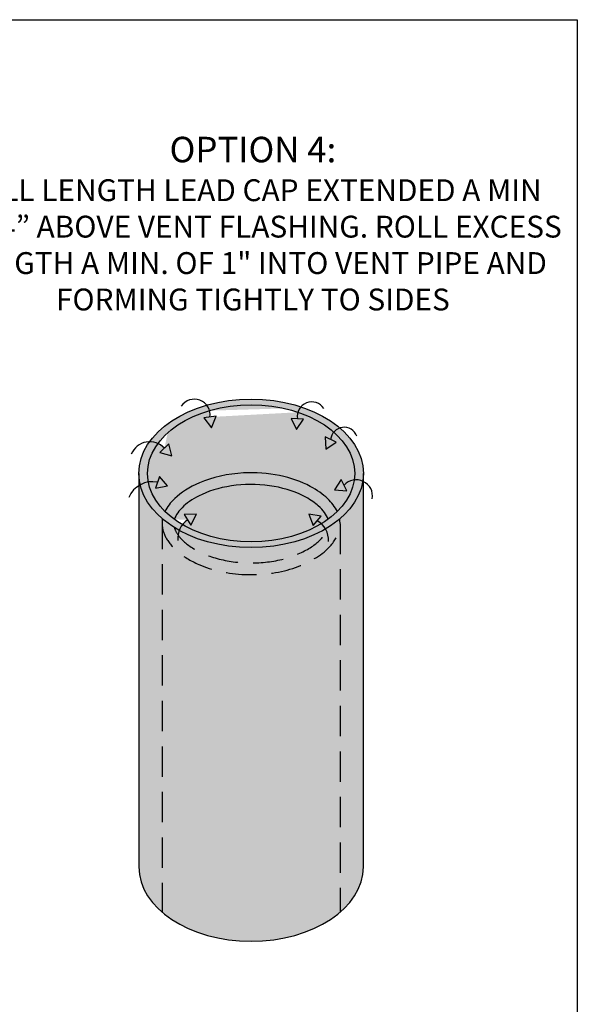
# Model space of a CAD drawing. Units: inches. Extents: x 2.9 to 20, y 3.1 to 24.1.
# Drawn here: x 15.4 to 20, y 16 to 24.1 of the extents above; entities that cross this region are included whole.
import ezdxf

# ---------------------------------------------------------------- set-up
doc = ezdxf.new("R2010")
doc.units = ezdxf.units.IN
doc.header["$MEASUREMENT"] = 0
doc.linetypes.add('HIDDEN', pattern=[0.375, 0.25, -0.125])
doc.layers.add('Solid Hatch', color=7, linetype='Continuous')
doc.layers.add('Viewport', color=120, linetype='Continuous')
doc.styles.add('ARIAL', font='arial.ttf')

msp = doc.modelspace()

# ---------------------------------------------------------------- hatches: boundary and pattern name
at = {"transparency": 33554687}
h = msp.add_hatch(color=7, dxfattribs=at)
h.dxf.hatch_style = 1
h.paths.add_polyline_path([(17.01772920280766, 20.86496981903245), (16.91657440331542, 20.85128779107882), (16.97900078684466, 20.77052617898063)])
h.paths.add_polyline_path([(17.73865411846864, 20.83941543551302), (17.63688881038063, 20.84737240849233), (17.68088052368732, 20.75526257997451)])
h.paths.add_polyline_path([(18.00671469939977, 20.65031641767397), (17.91537474884478, 20.69588509970288), (17.92158108786825, 20.59399804112739)])
h.paths.add_polyline_path([(18.09402719136501, 20.25158902289677), (18.04864767751871, 20.3430231033718), (17.99215319797881, 20.25800625133201)])
h.paths.add_polyline_path([(17.78075669943765, 20.05877645663134), (17.81743445083725, 19.96351768327418), (17.88159209279808, 20.0429109344185)])
h.paths.add_polyline_path([(16.75581997824632, 20.05412397953938), (16.8104256839896, 19.96788183062414), (16.85781072295552, 20.05829283344703)])
h.paths.add_polyline_path([(16.51816979926488, 20.27293737223639), (16.61843175041728, 20.2920954645306), (16.55170938022623, 20.36934581511447)])
h.paths.add_polyline_path([(16.63011120142406, 20.63668693799202), (16.55608827543812, 20.56640110885329), (16.65396905199128, 20.53743828905637)])
at = {"true_color": 0xc7c8ca, "transparency": 33554687}
h = msp.add_hatch(color=9, dxfattribs=at)
h.dxf.hatch_style = 1
edge = h.paths.add_edge_path()
edge.add_ellipse((17.30613764048532, 20.39391138182586), major_axis=(-0.8525941608884945, 0), ratio=0.6618702042990667, start_angle=48.44316797311141, end_angle=132.6715284455076)
edge.add_arc((17.76599327059751, 19.84747175103796), 0.1767238945827938, 48.09741278863851, 61.79669286374516)
edge.add_line((17.84951327181766, 20.00321430884634), (17.81743445083725, 19.96351768327418))
edge.add_line((17.81743445083725, 19.96351768327418), (17.78075669943765, 20.05877645663134))
edge.add_line((17.78075669943765, 20.05877645663134), (17.88159209279808, 20.0429109344185))
edge.add_line((17.88159209279808, 20.0429109344185), (17.84951327181766, 20.00321430884634))
edge.add_arc((17.76599327059751, 19.84747175103796), 0.1767238945827937, 48.09741278863862, 61.79669286374508, ccw=False)
edge.add_ellipse((17.30613764048532, 20.39391138182586), major_axis=(-0.8525941608884945, 0), ratio=0.6618702042990667, start_angle=132.6715284455076, end_angle=138.0940911463566)
edge.add_spline(control_points=[(17.94067459470174, 20.01700570114616), (17.92443579381271, 20.05252745071982), (17.9004707203772, 20.08857308266586), (17.85949639152805, 20.12577203259607), (17.83271713315773, 20.15008384731678), (17.79867248872991, 20.17488829385459), (17.68690121204857, 20.23637647585301), (17.59503028216999, 20.26878325301923), (17.39445112311175, 20.30421065958446), (17.28550802241285, 20.30771169621167), (17.07902967359473, 20.28395522828876), (16.98089339563255, 20.25712271088129), (16.84025214621926, 20.19300572385454), (16.78924278787054, 20.15866655365156), (16.75259894478714, 20.12567456253645), (16.71031538642367, 20.08760489886422), (16.68715950529446, 20.0513290035528), (16.67309601491376, 20.01590578066203)], knot_values=[3.387450586844026, 3.387450586844026, 3.387450586844026, 3.387450586844026, 3.769639677603649, 3.769639677603649, 3.769639677603649, 4.019423888723944, 4.019423888723944, 4.451022309674541, 4.451022309674541, 4.882620730625138, 4.882620730625138, 5.314219151575736, 5.314219151575736, 5.654384659694633, 5.654384659694633, 5.654384659694633, 6.046903754459017, 6.046903754459017, 6.046903754459017, 6.046903754459017], degree=3, periodic=0)
edge.add_ellipse((17.30613764048532, 20.39391138182586), major_axis=(-0.8525941608884945, 0), ratio=0.6618702042990667, start_angle=42.05614206370964, end_angle=48.44316797311141)
edge.add_arc((16.88246038543402, 19.86088678573604), 0.1800077747901964, 123.4941241847122, 142.0278104325311, ccw=False)
edge.add_line((16.78312283111796, 20.01100290508176), (16.75581997824632, 20.05412397953938))
edge.add_line((16.75581997824632, 20.05412397953938), (16.85781072295552, 20.05829283344703))
edge.add_line((16.85781072295552, 20.05829283344703), (16.8104256839896, 19.96788183062414))
edge.add_line((16.8104256839896, 19.96788183062414), (16.78312283111796, 20.01100290508176))
edge.add_arc((16.88246038543402, 19.86088678573604), 0.1800077747901964, 123.4941241847122, 142.0278104294269)
at = {"layer": 'Solid Hatch', "lineweight": 0, "true_color": 0x939598}
h = msp.add_hatch(color=252, dxfattribs=at)
h.dxf.hatch_style = 1
edge = h.paths.add_edge_path()
edge.add_ellipse((17.30613764048532, 20.39391138182587), major_axis=(-0.9242193315440305, 0), ratio=0.6618702042990667, start_angle=0, end_angle=360)
edge = h.paths.add_edge_path(flags=16)
edge.add_ellipse((17.30613764048532, 20.39391138182586), major_axis=(-0.8525941608884945, 0), ratio=0.6618702042990667, start_angle=0, end_angle=360)
at = {"layer": 'Solid Hatch', "true_color": 0x636466}
h = msp.add_hatch(color=251, dxfattribs=at)
h.dxf.hatch_style = 1
edge = h.paths.add_edge_path()
edge.add_ellipse((17.30613764048532, 20.39391138182586), major_axis=(-0.8525941608884945, 0), ratio=0.6618702042990667, start_angle=293.6854087518051, end_angle=334.0683153860818)
edge.add_arc((16.47203178849537, 20.49181669427444), 0.1633938042388424, 42.186911623060894, 65.65562747763369, ccw=False)
edge.add_line((16.5930997384311, 20.60154402342266), (16.63011120142406, 20.63668693799202))
edge.add_line((16.63011120142406, 20.63668693799202), (16.65396905199128, 20.53743828905637))
edge.add_line((16.65396905199128, 20.53743828905637), (16.55608827543812, 20.56640110885329))
edge.add_line((16.55608827543812, 20.56640110885329), (16.5930997384311, 20.60154402342266))
edge.add_arc((16.47203178849537, 20.49181669427444), 0.1633938042388424, 42.18691162306095, 65.65562747741464)
edge.add_ellipse((17.30613764048532, 20.39391138182586), major_axis=(-0.8525941608884945, 0), ratio=0.6618702042990667, start_angle=334.0683153860818, end_angle=367.2339354227818)
edge.add_arc((16.49295035287464, 20.11782935275336), 0.2076028981535587, 78.3309991535316, 99.04030307787122, ccw=False)
edge.add_line((16.53493958974555, 20.32114159367543), (16.55170938022623, 20.36934581511447))
edge.add_line((16.55170938022623, 20.36934581511447), (16.61843175041728, 20.2920954645306))
edge.add_line((16.61843175041728, 20.2920954645306), (16.51816979926488, 20.27293737223639))
edge.add_line((16.51816979926488, 20.27293737223639), (16.53493958974555, 20.32114159367543))
edge.add_arc((16.49295035287464, 20.11782935275336), 0.2076028981535587, 78.33099915353155, 99.0403030733328)
edge.add_ellipse((17.30613764048532, 20.39391138182586), major_axis=(-0.8525941608884945, 0), ratio=0.6618702042990667, start_angle=7.233935422781865, end_angle=33.61684209239325)
edge.add_spline(control_points=[(16.59613257585598, 20.08149068891006), (16.61569422706854, 20.11719492148397), (16.64136765147166, 20.15233708486706), (16.67696808144201, 20.18656631123295), (16.72714509290023, 20.23481068033179), (16.7970425788965, 20.28124145608864), (16.98716416221094, 20.36193946797069), (17.11426622979284, 20.39070261853097), (17.344299959257, 20.40245291230366), (17.44559599946161, 20.39491365776072), (17.63410153055542, 20.35647702509425), (17.7211763823028, 20.32555782905072), (17.85062230854079, 20.25702102193883), (17.89835442393867, 20.22228907069623), (17.93534959070975, 20.18659153982226), (17.97088187389681, 20.15230558068761), (17.99650955287403, 20.11712889510783), (18.01605703294495, 20.0814054139325)], knot_values=[3.456868786544788, 3.456868786544788, 3.456868786544788, 3.456868786544788, 3.741205988987419, 3.741205988987419, 3.741205988987419, 4.141964942652966, 4.141964942652966, 4.635173362058948, 4.635173362058948, 5.011040327801724, 5.011040327801724, 5.3869072935445, 5.3869072935445, 5.683169759853827, 5.683169759853827, 5.683169759853827, 5.967717249955367, 5.967717249955367, 5.967717249955367, 5.967717249955367], degree=3, periodic=0)
edge.add_ellipse((17.30613764048532, 20.39391138182586), major_axis=(-0.8525941608884945, 0), ratio=0.6618702042990667, start_angle=146.3727602341994, end_angle=174.6054072182175)
edge.add_arc((18.17129850303598, 20.20743370620687), 0.1344219318941957, 96.98327953735814, 138.0421266025757)
edge.add_line((18.07133743444186, 20.29730606313428), (18.09402719136501, 20.25158902289677))
edge.add_line((18.09402719136501, 20.25158902289677), (17.99215319797881, 20.25800625133201))
edge.add_line((17.99215319797881, 20.25800625133201), (18.04864767751871, 20.3430231033718))
edge.add_line((18.04864767751871, 20.3430231033718), (18.07133743444186, 20.29730606313428))
edge.add_arc((18.17129850303598, 20.20743370620687), 0.1344219318941957, 96.98327953735821, 138.0421266025757, ccw=False)
edge.add_ellipse((17.30613764048532, 20.39391138182586), major_axis=(-0.8525941608884945, 0), ratio=0.6618702042990667, start_angle=174.6054072182175, end_angle=217.0495567394485)
edge.add_arc((18.0720090897971, 20.66223344939528), 0.1114952414271126, 139.9945794701125, 174.4065677640093)
edge.add_line((17.96104472412227, 20.67310075868842), (18.00671469939977, 20.65031641767397))
edge.add_line((18.00671469939977, 20.65031641767397), (17.92158108786825, 20.59399804112739))
edge.add_line((17.92158108786825, 20.59399804112739), (17.91537474884478, 20.69588509970288))
edge.add_line((17.91537474884478, 20.69588509970288), (17.96104472412227, 20.67310075868842))
edge.add_arc((18.0720090897971, 20.66223344939528), 0.1114952414271126, 139.9945794701125, 174.4065677640094, ccw=False)
edge.add_ellipse((17.30613764048532, 20.39391138182586), major_axis=(-0.8525941608884945, 0), ratio=0.6618702042990667, start_angle=217.0495567394485, end_angle=243.1651777994382)
edge.add_arc((17.80521671742003, 20.86347006421381), 0.119148810053782, 163.4304597361941, 189.7004064426675)
edge.add_line((17.68777146442464, 20.84339392200268), (17.73865411846864, 20.83941543551302))
edge.add_line((17.73865411846864, 20.83941543551302), (17.68088052368732, 20.75526257997451))
edge.add_line((17.68088052368732, 20.75526257997451), (17.63688881038063, 20.84737240849233))
edge.add_line((17.63688881038063, 20.84737240849233), (17.68777146442464, 20.84339392200268))
edge.add_arc((17.80521671742003, 20.86347006421381), 0.119148810053782, 163.4304597361941, 189.7004064426674, ccw=False)
edge.add_ellipse((17.30613764048532, 20.39391138182586), major_axis=(-0.8525941608884945, 0), ratio=0.6618702042990667, start_angle=243.1651777994382, end_angle=293.6854087518051)
edge.add_arc((16.8392743819063, 20.87597416342027), 0.1291165816480409, -7.944349601070428, 15.594226075625727, ccw=False)
edge.add_line((16.96715180306154, 20.85812880505564), (17.01772920280766, 20.86496981903245))
edge.add_line((17.01772920280766, 20.86496981903245), (16.97900078684466, 20.77052617898063))
edge.add_line((16.97900078684466, 20.77052617898063), (16.91657440331542, 20.85128779107882))
edge.add_line((16.91657440331542, 20.85128779107882), (16.96715180306154, 20.85812880505564))
edge.add_arc((16.8392743819063, 20.87597416342027), 0.1291165816480409, 352.0556503989297, 375.5942260756258)
h = msp.add_hatch(color=251, dxfattribs=at)
h.dxf.hatch_style = 1
h.paths.add_polyline_path([(16.3819183089412, 17.15230930929064), (16.3959592772969, 17.04608642029439), (16.43765555464561, 16.94309106002886), (16.5057402206994, 16.84645269039763), (16.59814455733279, 16.7591076193605), (16.71206090553594, 16.68370978270227), (16.84402797471317, 16.62255010553662), (16.99003601224621, 16.57748689370595), (17.145648637798, 16.54988937009867), (17.30613764048519, 16.54059607150451), (17.46662664317237, 16.54988937009864), (17.62223926872429, 16.57748689370596), (17.76824730625722, 16.62255010553662), (17.9002143754345, 16.68370978270227), (18.01413072363764, 16.75910761936049), (18.10653506027101, 16.84645269039761), (18.17461972632483, 16.94309106002886), (18.21631600367354, 17.04608642029439), (18.23035697202922, 17.15230930929046), (18.2303569720293, 20.39391138182586), (18.21462038160094, 20.28150936934064), (18.16794650102879, 20.17293507257924), (18.09192475333663, 20.07188585899738), (17.98914396796408, 19.98180283836837), (17.86310422128503, 19.90575367991709), (17.71809764570467, 19.84632814652374), (17.55906226623812, 19.80554990345484), (17.39141384199118, 19.78480760487007), (17.22086143897947, 19.78480760487007), (17.05321301473258, 19.80554990345482), (16.89417763526597, 19.84632814652372), (16.7491710596856, 19.90575367991712), (16.62313131300655, 19.98180283836837), (16.52035052763401, 20.07188585899738), (16.44432877994186, 20.17293507257924), (16.39765489936971, 20.28150936934064), (16.38191830894124, 20.39391138182587)])
at = {"layer": 'Solid Hatch', "lineweight": 0, "true_color": 0xdadbdc}
h = msp.add_hatch(color=254, dxfattribs=at)
h.dxf.hatch_style = 1
edge = h.paths.add_edge_path()
edge.add_spline(control_points=[(18.01605703294495, 20.0814054139325), (17.99650955287403, 20.11712889510783), (17.97088187389681, 20.15230558068761), (17.93534959070975, 20.18659153982226), (17.89835442393867, 20.22228907069623), (17.85062230854079, 20.25702102193883), (17.7211763823028, 20.32555782905072), (17.63410153055542, 20.35647702509425), (17.44559599946161, 20.39491365776072), (17.344299959257, 20.40245291230366), (17.11426622979284, 20.39070261853097), (16.98716416221094, 20.36193946797069), (16.7970425788965, 20.28124145608864), (16.72714509290023, 20.23481068033179), (16.67696808144201, 20.18656631123295), (16.64136765147166, 20.15233708486706), (16.61569422706854, 20.11719492148397), (16.59613257585598, 20.08149068891006)], knot_values=[3.456868786544788, 3.456868786544788, 3.456868786544788, 3.456868786544788, 3.741416276646328, 3.741416276646328, 3.741416276646328, 4.037678742955656, 4.037678742955656, 4.413545708698432, 4.413545708698432, 4.789412674441207, 4.789412674441207, 5.282621093847189, 5.282621093847189, 5.683380047512737, 5.683380047512737, 5.683380047512737, 5.967717249955368, 5.967717249955368, 5.967717249955368, 5.967717249955368], degree=3, periodic=0)
edge.add_ellipse((17.30613764048532, 20.39391138182586), major_axis=(-0.8525941608884945, 0), ratio=0.6618702042990667, start_angle=33.61684209239325, end_angle=42.05614206370964)
edge.add_spline(control_points=[(16.67309601491376, 20.01590578066203), (16.68715950529446, 20.0513290035528), (16.71031538642367, 20.08760489886422), (16.75259894478714, 20.12567456253645), (16.78924278787054, 20.15866655365156), (16.84025214621926, 20.19300572385454), (16.98089339563255, 20.25712271088129), (17.07902967359473, 20.28395522828876), (17.28550802241285, 20.30771169621167), (17.39445112311175, 20.30421065958446), (17.59503028216999, 20.26878325301923), (17.68690121204857, 20.23637647585301), (17.79867248872991, 20.17488829385459), (17.83271713315773, 20.15008384731678), (17.85949639152805, 20.12577203259607), (17.9004707203772, 20.08857308266586), (17.92443579381271, 20.05252745071982), (17.94067459470174, 20.01700570114616)], knot_values=[3.387450586844026, 3.387450586844026, 3.387450586844026, 3.387450586844026, 3.77996968160841, 3.77996968160841, 3.77996968160841, 4.120135189727308, 4.120135189727308, 4.551733610677905, 4.551733610677905, 4.983332031628502, 4.983332031628502, 5.4149304525791, 5.4149304525791, 5.664714663699394, 5.664714663699394, 5.664714663699394, 6.046903754459018, 6.046903754459018, 6.046903754459018, 6.046903754459018], degree=3, periodic=0)
edge.add_ellipse((17.30613764048532, 20.39391138182586), major_axis=(-0.8525941608884945, 0), ratio=0.6618702042990667, start_angle=138.0940911463566, end_angle=146.3727602341994)

# ---------------------------------------------------------------- linework, layer by layer
for p, q in [((16.38191830894124, 20.39391138182587), (16.38191830894114, 17.15230930929111)), ((18.2303569720292, 17.15230930929111), (18.2303569720293, 20.39391138182587))]:
    msp.add_line(p, q)
at = {"color": 254, "linetype": 'HIDDEN', "true_color": 0xdfe0e1}
for p, q in [((16.57402086747263, 20.02056354483299), (16.57402086747252, 16.77896147229783)), ((18.0384097858657, 19.97933629304146), (18.03836981544477, 16.77906062793648))]:
    msp.add_line(p, q, dxfattribs=at)
at = {"lineweight": 30}
for points in [[(16.97900078684466, 20.77052617898063), (17.01772920280766, 20.86496981903245), (16.91657440331542, 20.85128779107882)], [(17.68088052368732, 20.75526257997451), (17.73865411846864, 20.83941543551302), (17.63688881038063, 20.84737240849233)], [(17.92158108786825, 20.59399804112739), (18.00671469939977, 20.65031641767397), (17.91537474884478, 20.69588509970288)], [(16.65396905199128, 20.53743828905637), (16.63011120142406, 20.63668693799202), (16.55608827543812, 20.56640110885329)], [(16.61843175041728, 20.2920954645306), (16.55170938022623, 20.36934581511447), (16.51816979926488, 20.27293737223639)], [(17.99215319797881, 20.25800625133201), (18.09402719136501, 20.25158902289677), (18.04864767751871, 20.3430231033718)], [(16.85781072295552, 20.05829283344703), (16.75581997824632, 20.05412397953938), (16.8104256839896, 19.96788183062414)], [(17.78075669943765, 20.05877645663134), (17.81743445083725, 19.96351768327418), (17.88159209279808, 20.0429109344185)]]:
    msp.add_lwpolyline(points, close=True, dxfattribs=at)
for centre, radius, start, end in [((16.8392743819063, 20.87597416342027), 0.1291165816480409, 352.0556503989327, 146.7509743936268), ((17.80521671742003, 20.86347006421381), 0.1191488100537813, 33.11153356300678, 189.7004064426636), ((18.0720090897971, 20.66223344939528), 0.1114952414271117, 20.31931993228439, 174.4065677640074), ((16.47203178849537, 20.49181669427444), 0.1633938042388421, 42.18691162306447, 158.5595525867419), ((16.49295035287464, 20.11782935275336), 0.2076028981535595, 78.33099915353158, 157.936271428766), ((18.17129850303598, 20.20743370620687), 0.1344219318941948, 350.2805151788539, 138.0421266025665), ((16.88246038543402, 19.86088678573604), 0.1800077747901959, 123.4941241847138, 186.1534207444301), ((17.76599327059751, 19.84747175103796), 0.1767238945827937, 355.3913162362457, 61.79669286374262)]:
    msp.add_arc(centre, radius, start, end, dxfattribs=at)
for centre, major_axis in [((17.30613764048532, 20.39391138182587), (-0.9242193315440305, 0)), ((17.30613764048532, 20.39391138182586), (-0.8525941608884945, 0))]:
    msp.add_ellipse(centre, major_axis=major_axis, ratio=0.6618702042990667)
msp.add_ellipse((17.30613764048522, 17.1523093092907), major_axis=(0.9242193315440305, 0), ratio=0.6618702042990667, start_param=3.141592653589793, end_param=6.283185307179586)
for points, knots in [([(18.01605703294495, 20.0814054139325), (17.99650955287403, 20.11712889510783), (17.97088187389681, 20.15230558068761), (17.93534959070975, 20.18659153982226), (17.89835442393867, 20.22228907069623), (17.85062230854079, 20.25702102193883), (17.7211763823028, 20.32555782905072), (17.63410153055542, 20.35647702509425), (17.44559599946161, 20.39491365776072), (17.344299959257, 20.40245291230366), (17.11426622979284, 20.39070261853097), (16.98716416221094, 20.36193946797069), (16.7970425788965, 20.28124145608864), (16.72714509290023, 20.23481068033179), (16.67696808144201, 20.18656631123295), (16.64136765147166, 20.15233708486706), (16.61569422706854, 20.11719492148397), (16.59613257585598, 20.08149068891006)], [3.456868786544788, 3.456868786544788, 3.456868786544788, 3.456868786544788, 3.741416276646328, 3.741416276646328, 3.741416276646328, 4.037678742955656, 4.037678742955656, 4.413545708698432, 4.413545708698432, 4.789412674441207, 4.789412674441207, 5.282621093847189, 5.282621093847189, 5.683380047512737, 5.683380047512737, 5.683380047512737, 5.967717249955368, 5.967717249955368, 5.967717249955368, 5.967717249955368]), ([(17.94067459470174, 20.01700570114616), (17.92443579381271, 20.05252745071982), (17.9004707203772, 20.08857308266586), (17.85949639152805, 20.12577203259607), (17.83271713315773, 20.15008384731678), (17.79867248872991, 20.17488829385459), (17.68690121204857, 20.23637647585301), (17.59503028216999, 20.26878325301923), (17.39445112311175, 20.30421065958446), (17.28550802241285, 20.30771169621167), (17.07902967359473, 20.28395522828876), (16.98089339563255, 20.25712271088129), (16.84025214621926, 20.19300572385454), (16.78924278787054, 20.15866655365156), (16.75259894478714, 20.12567456253645), (16.71031538642367, 20.08760489886422), (16.68715950529446, 20.0513290035528), (16.67309601491376, 20.01590578066203)], [3.387450586844026, 3.387450586844026, 3.387450586844026, 3.387450586844026, 3.769639677603649, 3.769639677603649, 3.769639677603649, 4.019423888723944, 4.019423888723944, 4.451022309674541, 4.451022309674541, 4.882620730625138, 4.882620730625138, 5.314219151575736, 5.314219151575736, 5.654384659694633, 5.654384659694633, 5.654384659694633, 6.046903754459017, 6.046903754459017, 6.046903754459017, 6.046903754459017])]:
    msp.add_open_spline(points, degree=3, knots=knots)
at = {"color": 254, "linetype": 'HIDDEN', "true_color": 0xdfe0e1}
for points, knots in [([(16.57709092895224, 20.01794098597349), (16.57514565271621, 20.00513315055822), (16.57402678064343, 19.99227215582396), (16.57402678064343, 19.97933918846411), (16.57402678064343, 19.94393753178781), (16.5824103940388, 19.90799659034188), (16.62253629162537, 19.83056013228884), (16.65493645556576, 19.78940094528265), (16.74705529330534, 19.7109692219603), (16.80660629269632, 19.67401803654808), (16.98482927169249, 19.59679981397929), (17.11786725465805, 19.56676258884666), (17.39043694470068, 19.55497104943191), (17.52946545629889, 19.57318952439173), (17.76849343183556, 19.64943071065289), (17.86754289885593, 19.70743546775724), (17.98006889115249, 19.81459304776156), (18.00956933537199, 19.86093661368922), (18.03880275532786, 19.94301255813993), (18.04176856140773, 19.97949070268471), (18.03480178626423, 20.01761623388762)], [-0.1207004009449792, -0.1207004009449792, -0.1207004009449792, -0.1207004009449792, 0, 0, 0, 0.330395495175466, 0.330395495175466, 0.6607909903509319, 0.6607909903509319, 0.9911864855263979, 0.9911864855263979, 1.505527950345783, 1.505527950345783, 2.019869415165168, 2.019869415165168, 2.534210879984553, 2.534210879984553, 2.910077845727328, 2.910077845727328, 3.260006901002009, 3.260006901002009, 3.260006901002009, 3.260006901002009]), ([(16.67417548521617, 19.94755109820444), (16.67569480965981, 19.94189737623682), (16.67770038179402, 19.93597549515821), (16.68798889061974, 19.91061937845028), (16.70119265949989, 19.88798439609006), (16.75390232758964, 19.82719938350735), (16.80378639177406, 19.7872654372047), (16.93636860868842, 19.71873618462091), (17.01856700273079, 19.69084103763164), (17.19804072590629, 19.6572105893206), (17.29435414446382, 19.65188335571405), (17.48224302261002, 19.66612798288382), (17.573261958655, 19.6852238305116), (17.72878149953585, 19.74171987826752), (17.79458284614998, 19.77929125979045), (17.88772085571696, 19.85452146160078), (17.91471879780246, 19.89187635020231), (17.93270815412168, 19.93081259132315), (17.93582413019536, 19.93944333708212), (17.93800638069547, 19.9474931676348)], [0.1727576472559719, 0.1727576472559719, 0.1727576472559719, 0.1727576472559719, 0.2605866737911782, 0.2605866737911782, 0.5211733475823563, 0.5211733475823563, 0.9085646551368673, 0.9085646551368673, 1.295955962691378, 1.295955962691378, 1.683347270245889, 1.683347270245889, 2.0707385778004, 2.0707385778004, 2.458129885354912, 2.458129885354912, 2.845521192909423, 2.845521192909423, 2.967105862736547, 2.967105862736547, 2.967105862736547, 2.967105862736547])]:
    msp.add_open_spline(points, degree=3, knots=knots, dxfattribs=at)
at = {"layer": 'Viewport'}
msp.add_lwpolyline([(2.888671528904275, 24.13114499807921), (19.99143744290965, 24.13114499807921), (19.99143744290965, 3.095684072398328), (2.888671528904275, 3.095684072398328)], close=True, dxfattribs=at)

# ---------------------------------------------------------------- texts
at = {"insert": (14.75967140810974, 23.16660325307077), "char_height": 0.3201965240790348, "attachment_point": 1, "style": 'ARIAL'}
msp.add_mtext_dynamic_manual_height_columns('\\pxqc;{\\H0.65585x;OPTION 4:\\P\\H0.85714x;\\C7;FULL LENGTH LEAD CAP EXTENDED A MIN 1-1/4” ABOVE VENT FLASHING. ROLL EXCESS LENGTH A MIN. OF 1" INTO VENT PIPE AND FORMING TIGHTLY TO SIDES}', width=5.122577009894002, gutter_width=5.059235769515876, heights=[0], dxfattribs=at)

doc.saveas('drawing.dxf')
